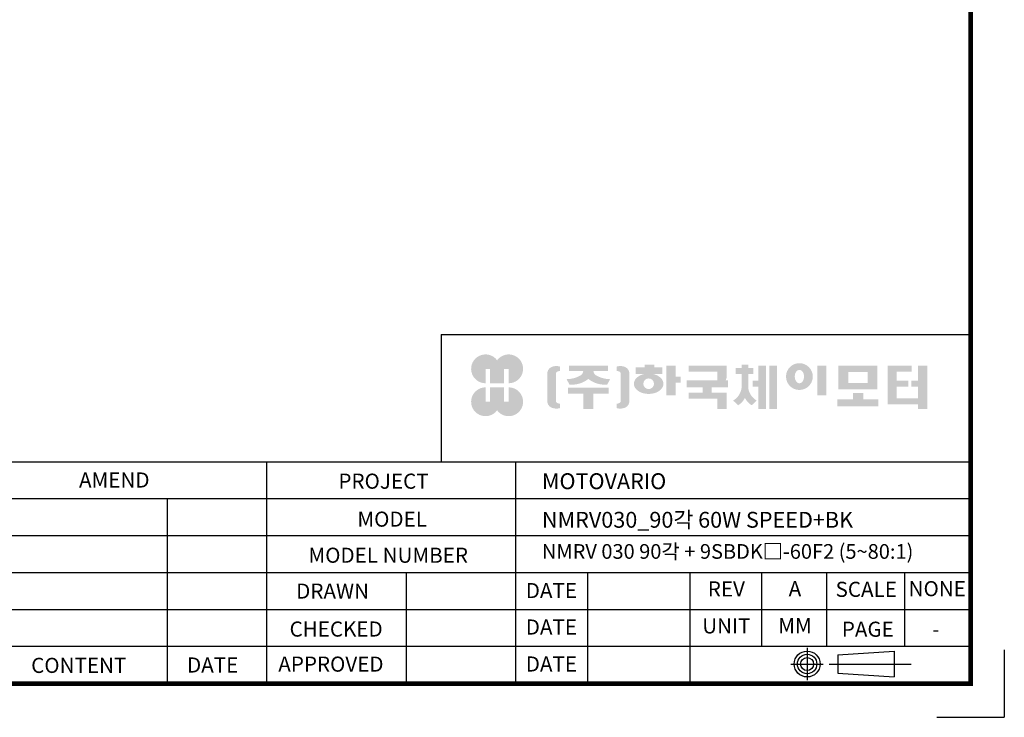
# Model space of a CAD drawing. Extents: x 2242 to 3274, y 270 to 1005.
# Drawn here: x 2831 to 3274, y 270 to 584 of the extents above; entities that cross this region are included whole.
import ezdxf

# ---------------------------------------------------------------- set-up
doc = ezdxf.new("R2010")
doc.units = 0
doc.header["$MEASUREMENT"] = 0

# ---------------------------------------------------------------- blocks, each defined once
blk = doc.blocks.new('BLOCK')
at = {"linetype": 'Continuous'}
h = blk.add_hatch(color=1, dxfattribs=at)
h.dxf.hatch_style = 1
h.paths.add_polyline_path([(-321.5063087220969, 170.3748868851464), (-319.2926656756437, 170.3748868851464), (-319.2926656756437, 163.3793856938917), (-312.4856209713171, 163.3793856938917), (-312.4856209713171, 170.3748868851464), (-310.2719779248638, 170.3748868851464), (-310.2719779248638, 163.3793856938917, 1.622532587323392), (-315.8891433234804, 174.5443580508257, 1.622532587323392), (-321.5063087220969, 163.3793856938917)])
h.paths.add_polyline_path([(-312.4856209713171, 161.3948342226386), (-319.2926656756437, 161.3948342226386), (-319.2926656756437, 154.3993330313839), (-321.5063087220969, 154.3993330313839), (-321.5063087220969, 161.3948342226386, 1.622532587323393), (-315.8891433234804, 150.2298618657046, 1.622532587323391), (-310.2719779248638, 161.3948342226386), (-310.2719779248638, 154.3993330313839), (-312.4856209713171, 154.3993330313839)])
h = blk.add_hatch(color=5, dxfattribs=at)
h.dxf.hatch_style = 1
h.paths.add_polyline_path([(-243.227244251267, 156.8387528497064), (-247.7218442512669, 156.8387528497064), (-247.7218442512669, 150.8169128497064), (-243.227244251267, 150.8169128497064), (-229.278144251267, 150.8169128497064), (-229.278144251267, 153.7459928497064), (-243.227244251267, 153.7459928497064)], flags=17)
h.paths.add_polyline_path([(-170.012124251267, 158.7751928497064), (-174.506724251267, 158.7751928497064), (-174.506724251267, 150.8169128497064), (-170.012124251267, 150.8169128497064), (-156.063024251267, 150.8169128497064), (-156.063024251267, 153.7459928497064), (-170.012124251267, 153.7459928497064)], flags=17)
h.paths.add_polyline_path([(-274.081584251267, 158.3329928497064), (-274.081584251267, 150.8169128497064), (-269.1540242512671, 150.8169128497064), (-269.1540242512671, 158.3329928497064), (-261.678864251267, 158.3329928497064), (-261.678864251267, 161.2660328497064), (-281.5567442512669, 161.2660328497064), (-281.5567442512669, 158.3329928497064)])
edge = h.paths.add_edge_path(flags=16)
edge.add_arc((-242.3459462512669, 163.1416868497064), 2.590433999999961, 0, 360)
edge = h.paths.add_edge_path(flags=16)
edge.add_ellipse((-169.197024251267, 166.6239128497063), major_axis=(0, -3.280860000000001), ratio=0.6944276805471727, start_angle=0, end_angle=360)
edge = h.paths.add_edge_path()
edge.add_arc((-169.197024251267, 166.6239128497064), 6.499680000000009, 0, 360)
h.paths.add_polyline_path([(-204.9334090894905, 164.7877928497064), (-203.919624251267, 164.7877928497064), (-203.919624251267, 161.3399528497064), (-211.798704251267, 161.3399528497064), (-211.798704251267, 158.7751928497064), (-204.452244251267, 158.7751928497064), (-204.452244251267, 150.8169128497064), (-208.946844251267, 150.8169128497064), (-208.946844251267, 155.8461128497063), (-222.895944251267, 155.8461128497063), (-222.895944251267, 158.7751928497064), (-216.1190642512669, 158.7751928497064), (-216.1190642512669, 161.3399528497064), (-223.8780242512669, 161.3399528497064), (-223.8780242512669, 164.7877928497064), (-208.946844251267, 164.7877928497064), (-208.946844251267, 168.9867128497063), (-222.895944251267, 168.9867128497063), (-222.895944251267, 171.9157928497063), (-204.452244251267, 171.9157928497063), (-204.452244251267, 166.283185463014)])
h.paths.add_polyline_path([(-145.407984251267, 163.4559128497064), (-135.991104251267, 163.4559128497064), (-135.991104251267, 168.8679128497064), (-145.407984251267, 168.8679128497064)], flags=16)
h.paths.add_polyline_path([(-150.2405042512669, 160.4080328497064), (-131.433144251267, 160.4080328497064), (-131.433144251267, 171.9157928497063), (-150.2405042512669, 171.9157928497063)])
h.paths.add_polyline_path([(-229.278144251267, 166.5084128497064), (-226.841424251267, 166.5084128497064), (-226.841424251267, 163.5978128497064), (-229.278144251267, 163.5978128497064), (-229.278144251267, 157.5119528497063), (-233.7727442512669, 157.5119528497063), (-233.7727442512669, 171.8986328497063), (-229.278144251267, 171.8986328497063)])
h.paths.add_polyline_path([(-183.742104251267, 171.8986328497063), (-180.046104251267, 171.8986328497063), (-180.046104251267, 150.8169128497064), (-183.742104251267, 150.8169128497064)])
h.paths.add_polyline_path([(-160.557624251267, 171.8986328497063), (-156.063024251267, 171.8986328497063), (-156.063024251267, 157.5119528497063), (-160.557624251267, 157.5119528497063)])
edge = h.paths.add_edge_path()
edge.add_arc((-188.0817513309352, 159.979148050734), 8.418475639589218, 206.1490032467067, 239.640708214882)
edge.add_line((-192.336624251267, 152.7150728497064), (-189.9302829614869, 154.9893321318001))
edge.add_arc((-185.675410041155, 162.2534073328277), 8.418475639589218, 188.0123826120148, 239.640708214882, ccw=False)
edge.add_line((-194.011704251267, 161.0799803275094), (-194.011704251267, 167.8937528497063))
edge.add_line((-194.011704251267, 167.8937528497063), (-191.605344251267, 167.8937528497063))
edge.add_line((-191.605344251267, 167.8937528497063), (-191.605344251267, 170.7132728497063))
edge.add_line((-191.605344251267, 170.7132728497064), (-194.011704251267, 170.7132728497064))
edge.add_line((-194.011704251267, 170.7132728497064), (-194.011704251267, 172.3461128497063))
edge.add_line((-194.011704251267, 172.3461128497063), (-197.265504251267, 172.3461128497063))
edge.add_line((-197.265504251267, 172.3461128497063), (-197.265504251267, 170.7132728497064))
edge.add_line((-197.265504251267, 170.7132728497064), (-200.189304251267, 170.7132728497064))
edge.add_line((-200.1893042512669, 170.7132728497064), (-200.1893042512669, 167.8937528497064))
edge.add_line((-200.1893042512669, 167.8937528497063), (-197.265504251267, 167.8937528497063))
edge.add_line((-197.265504251267, 167.8937528497063), (-197.265504251267, 161.0799803275091))
edge.add_arc((-205.6017984613789, 162.2534073328277), 8.418475639589218, 300.3592917851188, 351.98761738798515, ccw=False)
edge.add_line((-201.3469255410471, 154.9893321318001), (-198.940584251267, 152.7150728497064))
edge.add_arc((-203.1954571715988, 159.979148050734), 8.418475639589218, 300.3592917851188, 333.8509967532933)
edge = h.paths.add_edge_path()
edge.add_arc((-256.1463063122446, 165.9240191416497), 5.81646114655223, 77.82015980094789, 107.4359150840894)
edge.add_line((-257.8891442512669, 171.4732295528394), (-257.8891442512669, 169.3746554364573))
edge.add_line((-257.8891442512669, 169.3746554364573), (-256.843704251267, 169.1569928497066))
edge.add_arc((-257.0006426468326, 168.1085435854453), 1.060129954171956, 17.034888108353414, 81.48681848215728, ccw=False)
edge.add_line((-255.987024251267, 168.4191128496793), (-255.987024251267, 154.3927928497337))
edge.add_arc((-257.0006426468326, 154.7033621139674), 1.060129954171956, 278.5131815178427, 342.9651118916581, ccw=False)
edge.add_line((-256.843704251267, 153.6549128497061), (-257.8891442512669, 153.4372502629554))
edge.add_line((-257.8891442512669, 153.4372502629554), (-257.8891442512669, 151.3386761465733))
edge.add_arc((-256.1463063122446, 156.887886557763), 5.81646114655223, 252.5640849159106, 282.1798401990521)
edge.add_arc((-255.2408565583927, 154.7611609550275), 3.573319736471436, 275.1654349019012, 350.6014266314855)
edge.add_line((-251.715504251267, 154.1776328497064), (-251.715504251267, 168.6342728497064))
edge.add_arc((-255.2408565583927, 168.0507447443852), 3.573319736471436, 9.398573368515306, 84.83456509809878)
edge = h.paths.add_edge_path()
edge.add_arc((-287.0893021902894, 165.9240191416497), 5.81646114655223, 72.5640849159101, 102.1798401990505)
edge.add_arc((-287.9947519441412, 168.0507447443852), 3.573319736471436, 95.16543490189905, 170.6014266314851)
edge.add_line((-291.520104251267, 168.6342728497063), (-291.520104251267, 154.1776328497064))
edge.add_arc((-287.9947519441412, 154.7611609550275), 3.573319736471436, 189.3985733685141, 264.8345650981008)
edge.add_arc((-287.0893021902894, 156.887886557763), 5.81646114655223, 257.8201598009493, 287.4359150840899)
edge.add_line((-285.346464251267, 151.3386761465734), (-285.346464251267, 153.4372502629554))
edge.add_line((-285.346464251267, 153.4372502629554), (-286.391904251267, 153.6549128497061))
edge.add_arc((-286.2349658557014, 154.7033621139674), 1.060129954171956, 197.0348881083414, 261.4868184821546, ccw=False)
edge.add_line((-287.2485842512669, 154.3927928497337), (-287.2485842512669, 168.4191128496793))
edge.add_arc((-286.2349658557014, 168.1085435854453), 1.060129954171956, 98.51318151784528, 162.9651118916458, ccw=False)
edge.add_line((-286.391904251267, 169.1569928497066), (-285.346464251267, 169.3746554364573))
edge.add_line((-285.346464251267, 169.3746554364573), (-285.346464251267, 171.4732295528394))
edge = h.paths.add_edge_path()
edge.add_line((-262.435224251267, 162.7602728497064), (-261.0650642512669, 165.3580328497063))
edge.add_arc((-260.9286423505616, 179.2060210803949), 13.84866018690189, 241.16836753793092, 269.4355753219914, ccw=False)
edge.add_arc((-266.6482877596255, 169.3822643344049), 2.499406239497567, 181.2304466113341, 247.4450260900819, ccw=False)
edge.add_line((-269.1471176701576, 169.3285928497064), (-262.0986242512669, 169.3285928497064))
edge.add_line((-262.098624251267, 169.3285928497064), (-262.098624251267, 171.9157928497063))
edge.add_line((-262.098624251267, 171.9157928497063), (-281.0683442512669, 171.9157928497063))
edge.add_line((-281.0683442512669, 171.9157928497063), (-281.0683442512669, 169.3285928497064))
edge.add_line((-281.0683442512669, 169.3285928497064), (-274.0884908323764, 169.3285928497064))
edge.add_arc((-276.5873207429084, 169.3822643344049), 2.499406239497567, 292.5549739099211, 358.76955338866594, ccw=False)
edge.add_arc((-282.3069661519723, 179.2060210803949), 13.84866018690189, 270.56442467801025, 298.8316324620691, ccw=False)
edge.add_line((-282.170544251267, 165.3580328497063), (-280.8003842512669, 162.7602728497064))
edge.add_arc((-279.5498394912636, 175.388574832695), 12.69006986467469, 264.3446004539549, 308.6864767310471)
edge.add_arc((-263.6857690112703, 175.388574832695), 12.69006986467469, 231.3135232689529, 275.6553995460449)
edge = h.paths.add_edge_path()
edge.add_ellipse((-242.3459462512669, 163.1416868497064), major_axis=(-7.18363799999999, 0), ratio=0.6882114605440888, start_angle=289.5673617865036, end_angle=610.4326382134964)
edge.add_line((-239.9400390090077, 167.8000328497064), (-235.7540642512669, 167.8000328497064))
edge.add_line((-235.754064251267, 167.8000328497064), (-235.754064251267, 171.0907928497064))
edge.add_line((-235.754064251267, 171.0907928497063), (-239.630904251267, 171.0907928497063))
edge.add_line((-239.630904251267, 171.0907928497063), (-239.630904251267, 172.4622728497064))
edge.add_line((-239.630904251267, 172.4622728497064), (-244.282584251267, 172.4622728497064))
edge.add_line((-244.2825842512669, 172.4622728497064), (-244.2825842512669, 171.0907928497064))
edge.add_line((-244.2825842512669, 171.0907928497063), (-248.7243842512669, 171.0907928497063))
edge.add_line((-248.7243842512669, 171.0907928497063), (-248.7243842512669, 167.8000328497063))
edge.add_line((-248.7243842512669, 167.8000328497064), (-244.7518534935261, 167.8000328497064))
h.paths.add_polyline_path([(-111.658224251267, 153.1902728497064), (-121.922544251267, 153.1902728497064), (-126.417144251267, 153.1902728497064), (-126.417144251267, 171.9157928497063), (-114.675744251267, 171.9157928497063), (-114.675744251267, 169.0051928497064), (-121.922544251267, 169.0051928497064), (-121.922544251267, 164.6808728497064), (-116.383824251267, 164.6808728497064), (-116.383824251267, 161.7702728497064), (-121.922544251267, 161.7702728497064), (-121.922544251267, 156.1008728497063), (-111.658224251267, 156.1008728497063), (-111.658224251267, 161.7702728497064), (-114.956904251267, 161.7702728497064), (-114.956904251267, 164.6808728497064), (-111.658224251267, 164.6808728497064), (-111.658224251267, 171.8986328497063), (-107.163624251267, 171.8986328497063), (-107.163624251267, 150.8169128497064), (-111.658224251267, 150.8169128497064)])
h.paths.add_polyline_path([(-143.259024251267, 155.5662728497064), (-143.259024251267, 158.6841128497063), (-138.249624251267, 158.6841128497063), (-138.249624251267, 155.5662728497064), (-130.8576242512669, 155.5662728497064), (-130.8576242512669, 152.1184328497064), (-150.816024251267, 152.1184328497064), (-150.816024251267, 155.5662728497064)])
h.paths.add_polyline_path([(-189.0498242512669, 161.7702728497064), (-191.852184251267, 161.7702728497064), (-191.852184251267, 164.6808728497064), (-189.0498242512669, 164.6808728497064), (-189.0498242512669, 171.8986328497063), (-185.353824251267, 171.8986328497063), (-185.353824251267, 150.8169128497064), (-189.0498242512669, 150.8169128497064)])
edge = h.paths.add_edge_path()
edge.add_line((-243.227244251267, 150.8169128497064), (-247.721844251267, 150.8169128497064))
edge.add_line((-247.7218442512669, 150.8169128497064), (-247.7218442512669, 156.8387528497064))
edge.add_line((-247.7218442512669, 156.8387528497064), (-243.227244251267, 156.8387528497064))
edge.add_line((-243.227244251267, 156.8387528497064), (-243.227244251267, 153.7459928497064))
edge.add_line((-243.227244251267, 153.7459928497064), (-229.278144251267, 153.7459928497064))
edge.add_line((-229.278144251267, 153.7459928497064), (-229.278144251267, 150.8169128497064))
edge.add_line((-229.278144251267, 150.8169128497064), (-244.594104251267, 150.8169128497064))
edge.add_line((-170.012124251267, 150.8169128497064), (-174.506724251267, 150.8169128497064))
edge.add_line((-174.506724251267, 150.8169128497064), (-174.506724251267, 158.7751928497064))
edge.add_line((-174.506724251267, 158.7751928497064), (-170.012124251267, 158.7751928497064))
edge.add_line((-170.012124251267, 158.7751928497064), (-170.012124251267, 153.7459928497064))
edge.add_line((-170.012124251267, 153.7459928497064), (-156.0630242512671, 153.7459928497064))
edge.add_line((-156.063024251267, 153.7459928497064), (-156.063024251267, 150.8169128497064))
edge.add_line((-156.063024251267, 150.8169128497064), (-171.378984251267, 150.8169128497064))
at = {"ltscale": 0.1}
for p, q in [((-343, 187), (-86.09737452134107, 187)), ((-736.0000000000001, 125.2720817545681), (-86.09737452134107, 125.2720817545681)), ((-427.863564397073, 125.2720817545681), (-427.8635643970723, 17.66011730445536)), ((-307, 125.2720817545681), (-307, 17.66011730445536)), ((-86.09737452134107, 107.3367543462143), (-736, 107.3367543462143)), ((-476, 107.3373065261894), (-476, 17.66066948442984)), ((-86.09737452134107, 89.40142693786385), (-735.9999999999998, 89.40142693786385)), ((-86.09737452134107, 71.46609952951172), (-588.1106712494671, 71.46609952951172)), ((-360.0000000000002, 71.46609952951172), (-359.9999999999991, 17.66011730445536)), ((-272.0000000000014, 71.46609952951172), (-271.9999999999987, 17.66011730445536)), ((-222.4056518161256, 71.46609952951172), (-222.4056518161256, 17.66011730445536)), ((-187.6439798536615, 71.46609952951172), (-187.6439798536615, 35.59544471280694)), ((-156, 71.46609952951172), (-156, 35.59544471280694)), ((-118.1206359287328, 71.46609952951172), (-118.1206359287328, 35.59544471280694)), ((-86.09737452134107, 53.53077212116015), (-588.1106712494671, 53.53077212116015)), ((-86.09737452134107, 35.59544471280694), (-588.1106712494671, 35.59544471280694)), ((-165.4516963201719, 35.01462803426657), (-165.4516963201719, 19.32687770856024)), ((-150.5841080380057, 31.56332296261056), (-123.2317781571046, 33.44585300169664)), ((-150.5841080380057, 31.56332296261056), (-150.5841080380057, 22.77818278021571)), ((-123.2317781571046, 33.44585300169664), (-123.2317781571046, 20.89565274112963)), ((-173.2955714830237, 27.17075287141206), (-157.6078211573173, 27.17075287141206)), ((-154.7267312018449, 27.17075287141206), (-115.0243236213022, 27.17075287141206)), ((-150.5841080380057, 22.77818278021571), (-123.2317781571046, 20.89565274112963))]:
    blk.add_line(p, q, dxfattribs=at)
at = {"linetype": 'Continuous'}
blk.add_line((-343, 187), (-343, 125.2720817545681), dxfattribs=at)
at = {"color": 8, "linetype": 'Continuous'}
for p in [(-69.76176474453155, 33.995727081265), (-102.4329842981508, 1.324507527645732)]:
    blk.add_line(p, (-69.76176474453155, 1.324507527645732), dxfattribs=at)
at = {"linetype": 'Continuous', "const_width": 2.375, "flags": 128}
blk.add_lwpolyline([(-1153.45067761056, 778.0087557448434), (-1153.45067761056, 17.66011730445536), (-86.09737452134081, 17.66011730445536), (-86.09737452134107, 778.0087557448434)], close=True, dxfattribs=at)
at = {"ltscale": 0.1}
for radius in [6.275100130282784, 4.7236437497243, 3.172187369165992]:
    blk.add_circle((-165.4516963201697, 27.17075287141206), radius, dxfattribs=at)
at = {"ltscale": 25.4, "char_height": 7.335900000000001}
for s, insert, width, attachment_point in [('AMEND', (-518.7612569787341, 120.1146235249713), 40.68873443002146, 1), ('PROJECT', (-392.8952413843797, 119.5454925447492), 83.21765295891994, 1), ('MODEL', (-383.6980789222615, 101.1213481089966), 83.21765295891994, 1), ('MODEL NUMBER', (-407.4386697621229, 83.62086881422897), 91.0655112136131, 1), ('{\\T0.95;REV}', (-204.6560509198213, 67.27003074347161), 83.21765295891994, 2), ('A', (-171.3545716290942, 67.4009000023473), 83.21765295891994, 2), ('{\\T0.9;SCALE}', (-136.7665142296382, 67.0795957226492), 52.33611236829884, 2), ('{\\T0.95;NONE}', (-102.3007388174287, 67.4009000023473), 23.64663011089909, 2), ('DRAWN', (-413.3947172801589, 66.21468719323653), 49.06551121361311, 1), ('{\\T0.95;DATE}', (-289.555359854218, 66.47694820886679), 83.21765295891994, 2), ('{\\T0.9;CHECKED}', (-416.6027073071676, 47.80607617249112), 83.21765295891994, 1), ('{\\T0.95;DATE}', (-289.555359854218, 48.78734300048476), 83.21765295891994, 2), ('{\\T0.95;UNIT}', (-204.6560509198213, 49.34494624055035), 83.21765295891994, 2), ('MM', (-171.3545716290942, 49.47581549942604), 83.21765295891994, 2), ('{\\T0.95;PAGE}', (-136.0006916321808, 47.71931459735581), 46.47123636955979, 2), ('{\\T0.95;-}', (-103.0006916321808, 47.71931459735581), 46.47123636955979, 2), ('CONTENT', (-541.9991428677571, 30.18527248650063), 57.29947428994309, 1), ('DATE', (-466.3580813918659, 30.36190072011735), 34.82389169579143, 1), ('{\\T0.95;APPROVED}', (-422.0655112136131, 30.78529461547888), 83.21765295891994, 1), ('{\\T0.95;DATE}', (-289.555359854218, 30.84500176926588), 83.21765295891994, 2)]:
    blk.add_mtext(s, dxfattribs=dict(at, insert=insert, width=width, attachment_point=attachment_point))

msp = doc.modelspace()

# ---------------------------------------------------------------- block references
at = {"color": 3, "linetype": 'Continuous', "lineweight": 13, "xscale": 0.9266400000000002, "yscale": 0.9266400000000002, "zscale": 0.9266400000000002}
msp.add_blockref('BLOCK', (3338.34512, 268.9726583445823), dxfattribs=at)

# ---------------------------------------------------------------- texts
at = {"color": 4, "lineweight": 13, "ltscale": 25.4, "char_height": 7.128, "attachment_point": 1}
for s, insert, width in [('{\\T0.95;MOTOVARIO}', (3065.782280000001, 379.8981666367887), 50.151895923608), ('NMRV030_90각 60W SPEED+BK', (3065.782280000001, 362.5533666367886), 200.4118567715608)]:
    msp.add_mtext(s, dxfattribs=dict(at, insert=insert, width=width))
at = {"color": 2, "lineweight": 13, "ltscale": 25.4, "insert": (3065.77, 348.0590836727999), "char_height": 6.6, "width": 255.0514441644677, "attachment_point": 1}
msp.add_mtext('\\pxql;{\\fGulim|b1|i0|c129|p50;NMRV 030 90각 + 9SBDK□-60F2\\F.shx; \\fGulim|b1|i0|c129|p50;(5~80:1)}', dxfattribs=at)

doc.saveas('drawing.dxf')
